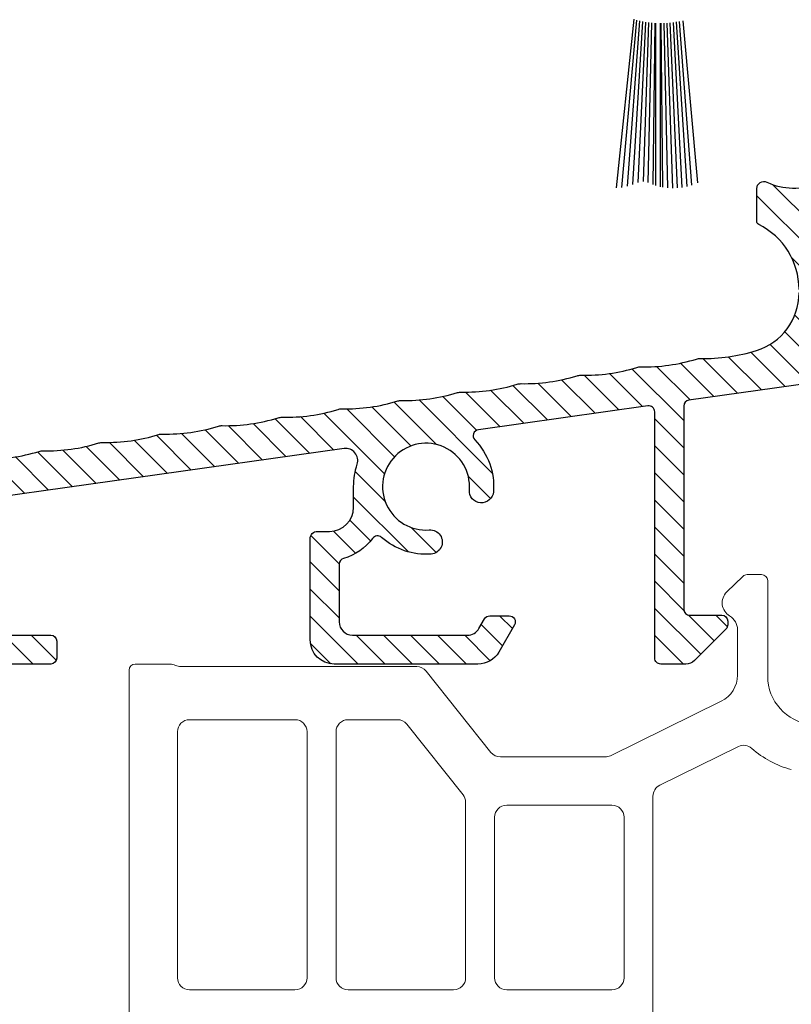
# Model space of a CAD drawing. Units: millimetres. Extents: x 30633 to 54793, y 662 to 17862.
# Drawn here: x 35492 to 35524, y 10500 to 10540 of the extents above; entities that cross this region are included whole.
import ezdxf

# ---------------------------------------------------------------- set-up
doc = ezdxf.new("R2010")
doc.units = ezdxf.units.MM
for name, color, linetype in [('ALU', 3, 'Continuous'), ('P', 7, 'Continuous'), ('Schraffur', 1, 'Continuous'), ('skrzydło', 1, 'Continuous'), ('TS COMBI ALU', 7, 'Continuous')]:
    doc.layers.add(name, color=color, linetype=linetype)
doc.layers.add('Kontur', color=2, linetype='Continuous', lineweight=5)
doc.styles.get("Standard").update_dxf_attribs({"font": 'arial.ttf'})
doc.dimstyles.new('główny', dxfattribs={"dimtxt": 10, "dimasz": 3, "dimexe": 1, "dimexo": 5, "dimgap": 2, "dimtad": 1, "dimdec": 1, "dimrnd": 0.05, "dimdsep": 46, "dimtxsty": 'Standard', "dimcen": 1.5, "dimclrd": 5, "dimclre": 5, "dimclrt": 1, "dimadec": 1, "dimazin": 2, "dimtfac": 1, "dimtdec": 1, "dimtofl": 0, "dimtmove": 0, "dimatfit": 3, "dimfxl": 1, "dimtolj": 1, "dimtzin": 0, "dimarcsym": 0})

# ---------------------------------------------------------------- blocks, each defined once
blk = doc.blocks.new('*D139')
at = {"layer": 'Defpoints', "color": 0, "transparency": 16777216}
for p in [(35508.90943253027, 10649.72341813564), (35587.79711391564, 10649.72341813564), (35572.1488466306, 10525.76563330109)]:
    blk.add_point(p, dxfattribs=at)
at = {"layer": 'skrzydło', "color": 5, "lineweight": -2, "transparency": 16777216}
for p, q in [((35513.90943253027, 10649.72341813564), (35588.79711391564, 10649.72341813564)), ((35577.1488466306, 10525.76563330109), (35588.79711391564, 10525.76563330109))]:
    blk.add_line(p, q, dxfattribs=at)
at = {"layer": 'skrzydło', "color": 5, "linetype": 'Continuous', "lineweight": -2, "transparency": 16777216}
blk.add_line((35587.79711391564, 10528.76563330109), (35587.79711391564, 10646.72341813564), dxfattribs=at)
at = {"layer": 'skrzydło', "color": 5, "transparency": 16777216}
for points in [[(35587.29711391564, 10646.72341813564), (35588.29711391564, 10646.72341813564), (35587.79711391564, 10649.72341813564)], [(35587.29711391564, 10528.76563330109), (35588.29711391564, 10528.76563330109), (35587.79711391564, 10525.76563330109)]]:
    blk.add_solid(points, dxfattribs=at)
at = {"layer": 'skrzydło', "color": 1, "transparency": 16777216, "insert": (35580.77665006843, 10585.33366564169), "char_height": 10, "attachment_point": 5, "rotation": 90}
blk.add_mtext('\\A1;124', dxfattribs=at)
blk = doc.blocks.new('*D146')
at = {"layer": 'Defpoints', "color": 0, "transparency": 16777216}
for p in [(35483.6488466306, 12663.7656333011), (35428.25390914928, 10513.76563126922), (35497.62385026386, 10513.76563126922)]:
    blk.add_point(p, dxfattribs=at)
at = {"layer": 'P', "color": 5, "lineweight": -2, "transparency": 16777216}
for p, q in [((35478.6488466306, 12663.7656333011), (35427.25390914928, 12663.7656333011)), ((35492.62385026386, 10513.76563126922), (35427.25390914928, 10513.76563126922))]:
    blk.add_line(p, q, dxfattribs=at)
at = {"layer": 'P', "color": 5, "linetype": 'Continuous', "lineweight": -2, "transparency": 16777216}
blk.add_line((35428.25390914928, 12660.7656333011), (35428.25390914928, 10516.76563126922), dxfattribs=at)
at = {"layer": 'P', "color": 5, "transparency": 16777216}
for points in [[(35427.75390914928, 12660.7656333011), (35428.75390914928, 12660.7656333011), (35428.25390914928, 12663.7656333011)], [(35427.75390914928, 10516.76563126922), (35428.75390914928, 10516.76563126922), (35428.25390914928, 10513.76563126922)]]:
    blk.add_solid(points, dxfattribs=at)
at = {"layer": 'P', "color": 1, "transparency": 16777216, "insert": (35387.96093507014, 11588.76563228515), "char_height": 75, "attachment_point": 5, "rotation": 90}
blk.add_mtext('\\A1;H = 2150', dxfattribs=at)

msp = doc.modelspace()

# ---------------------------------------------------------------- hatches: boundary and pattern name
at = {"layer": 'Schraffur'}
h = msp.add_hatch(dxfattribs=at)
h.set_pattern_fill('ANSI31', scale=0.25, angle=90, style=0)
h.set_pattern_definition([(135, (35172.50677736336, 10286.12853113882), (-0.5612660075668221, -0.5612660075668221), [])])
edge = h.paths.add_edge_path()
edge.add_arc((35530.09884663058, 10521.35883470166), 1.799999999999656, 265.7057068310944, 544.2942931689771)
edge.add_arc((35527.80530365821, 10521.18661207284), 0.4999999999997582, -175.70570683111873, 4.294293168868023, ccw=False)
edge.add_arc((35530.09884663058, 10521.35883470166), 2.799999999998461, 144.4050284418465, 184.2942931689545, ccw=False)
edge.add_arc((35527.61873349816, 10523.13409210563), 0.2500000000008993, 324.4050284420183, 430.0400322366735)
edge.add_arc((35528.89884663058, 10526.65883470165), 3.500000000000544, 209.8446516387518, 250.0400322370266, ccw=False)
edge.add_arc((35524.99564612969, 10524.41940936245), 0.9999999999998044, 29.84465163869273, 97.9999999998247)
edge.add_line((35524.85647302873, 10525.40967743119), (35519.83676002073, 10524.7042027751))
edge.add_arc((35519.87155329598, 10524.45663575791), 0.250000000000071, 97.99999999984061, 179.9999999999804)
edge.add_line((35519.62155329598, 10524.45663575791), (35519.62155329598, 10516.04281427248))
edge.add_arc((35519.87155329598, 10516.04281427248), 0.25, 180, 270)
edge.add_line((35519.87155329598, 10515.79281427248), (35521.19720278562, 10515.79281427248))
edge.add_arc((35521.19720278562, 10515.54281427248), 0.25, 0, 90, ccw=False)
edge.add_line((35521.44720278562, 10515.54281427248), (35521.44720278562, 10515.39636766307))
edge.add_arc((35521.19720278562, 10515.39636766307), 0.2500000000001137, 314.999999999871, 359.9999999998958, ccw=False)
edge.add_line((35521.37397948091, 10515.21959096778), (35520.06646280038, 10513.91207428725))
edge.add_arc((35519.71290940979, 10514.26562767784), 0.5000000000000443, 270.00000449886966, 314.9999999999862, ccw=False)
edge.add_line((35519.71290944904, 10513.76562767784), (35518.6715533156, 10513.76562759607))
edge.add_arc((35518.67155329597, 10514.01562759607), 0.2500000000001713, 180.0000000000391, 270.0000044989478, ccw=False)
edge.add_line((35518.42155329597, 10514.01562759607), (35518.42155329597, 10524.21771633892))
edge.add_arc((35518.17155329597, 10524.21771633892), 0.25, 0, 97.99999999983044)
edge.add_line((35518.13676002074, 10524.4652833561), (35511.11478520768, 10523.47840915464))
edge.add_arc((35511.14957848292, 10523.23084213745), 0.2500000000024134, 97.99999999954152, 223.8168477661659)
edge.add_arc((35508.94883063056, 10521.11915823814), 2.800000000032056, -4.294293170590208, 43.8168477664409, ccw=False)
edge.add_arc((35511.24237360297, 10520.94693560924), 0.4999999999998093, 175.7057068310671, 355.70570683105404, ccw=False)
edge.add_arc((35508.94883063059, 10521.11915823806), 1.799999999999606, 355.7057068310071, 634.2942931688748)
edge.add_arc((35509.12105325941, 10518.82561526569), 0.5000000000004285, -85.70570683098771, 94.29429316906482, ccw=False)
edge.add_arc((35508.94883063059, 10521.11915823806), 2.800000000001717, 228.6472243456903, 274.2942931689407, ccw=False)
edge.add_arc((35506.93371580945, 10518.82965779962), 0.2500000000001254, 48.64722434571674, 144.1112946752488)
edge.add_arc((35504.94883063059, 10520.26587882256), 2.200000000000968, 285.38553151560455, 324.11129467526496, ccw=False)
edge.add_arc((35505.59884663058, 10517.90368086308), 0.2499999999999808, 105.3855315155855, 179.9999999999935)
edge.add_line((35505.34884663058, 10517.90368086308), (35505.34884663058, 10515.51547451726))
edge.add_arc((35505.89884663058, 10515.51547451726), 0.5500000000001251, 180.0000000000177, 270.0000000000059)
edge.add_line((35505.89884663058, 10514.96547451726), (35510.66478054953, 10514.96547451725))
edge.add_arc((35510.66478054953, 10515.51547451725), 0.5499999999979649, 269.9999999997749, 329.9999999999696)
edge.add_line((35511.14109452161, 10515.24047451725), (35511.37212718163, 10515.64063482261))
edge.add_arc((35511.58863353258, 10515.51563482261), 0.2499999999997566, 89.99999999997402, 149.9999999997948, ccw=False)
edge.add_line((35511.58863353258, 10515.76563482261), (35512.39692390944, 10515.76563482261))
edge.add_arc((35512.39692390944, 10515.51563482261), 0.2500000000002274, -30.000000000029388, 89.99999999984368, ccw=False)
edge.add_line((35512.61343026038, 10515.39063482261), (35511.9638186552, 10514.26547451725))
edge.add_arc((35511.09779325142, 10514.76547451725), 1.000000000000156, 269.99999999994463, 330.0000000000409, ccw=False)
edge.add_line((35511.09779325142, 10513.76547451725), (35505.14884663058, 10513.76547451726))
edge.add_arc((35505.14884663058, 10514.76547451726), 0.9999999999995453, 179.999999999974, 269.99999999992184, ccw=False)
edge.add_line((35504.14884663058, 10514.76547451726), (35504.14884663058, 10518.96587882256))
edge.add_arc((35504.44884663058, 10518.96587882256), 0.300000000000125, 89.9999999999892, 179.9999999999675, ccw=False)
edge.add_line((35504.44884663058, 10519.26587882256), (35504.94883063059, 10519.26587882256))
edge.add_arc((35504.94883063059, 10520.26587882256), 1, 269.9999999999479, 359.9999999996743)
edge.add_line((35505.94883063059, 10520.26587882256), (35505.94883063059, 10521.11915823808))
edge.add_arc((35508.94883063059, 10521.11915823806), 2.999999999999545, 161.9899963317237, 179.9999999997366, ccw=False)
edge.add_arc((35505.62032171129, 10522.20129888237), 0.5000000000006902, 341.9899963317345, 457.9999999998979)
edge.add_line((35505.5507351608, 10522.69643291673), (35488.27926408011, 10520.26908595456))
edge.add_arc((35488.34885063058, 10519.77395192019), 0.5000000000001501, 97.99999999984706, 179.9999999999804)
edge.add_line((35487.84885063058, 10519.77395192019), (35487.84885063058, 10515.51563510624))
edge.add_arc((35488.39885063058, 10515.51563510624), 0.5500000000001251, 180.0000000000177, 270.0000000000059)
edge.add_line((35488.39885063058, 10514.96563510624), (35493.39885063058, 10514.96563510624))
edge.add_arc((35493.39885063058, 10514.71563510624), 0.25, 0, 90, ccw=False)
edge.add_line((35493.64885063058, 10514.71563510624), (35493.64885063058, 10514.01563510624))
edge.add_arc((35493.39885063058, 10514.01563510624), 0.25, -90, 0, ccw=False)
edge.add_line((35493.39885063058, 10513.76563510624), (35486.89885063058, 10513.76563510624))
edge.add_arc((35486.89885063058, 10514.01563510624), 0.25, 180, 270, ccw=False)
edge.add_line((35486.64885063058, 10514.01563510624), (35486.64885063058, 10515.63174762975))
edge.add_arc((35486.39885063058, 10515.63174762975), 0.2500000000005116, 3.90827e-11, 51.28978026786018)
edge.add_line((35486.55519609313, 10515.82682734767), (35485.06572447274, 10517.02055538832))
edge.add_arc((35485.22206993528, 10517.21563510624), 0.2500000000003854, 90.00000000010408, 231.2897802678541, ccw=False)
edge.add_line((35485.22206993528, 10517.46563510624), (35486.39885063058, 10517.46563510624))
edge.add_arc((35486.39885063058, 10517.71563510624), 0.2500000000000568, 270.000000000013, 360.0000000000392)
edge.add_line((35486.64885063058, 10517.71563510624), (35486.64885063058, 10519.46476208385))
edge.add_arc((35486.14885063058, 10519.46476208385), 0.4999999999998864, 359.999999999987, 457.9999999998451)
edge.add_line((35486.0792640801, 10519.95989611822), (35480.2792600801, 10519.1447587148))
edge.add_arc((35480.34884663058, 10518.64962468043), 0.5000000000001421, 97.99999999984061, 180.0000000000065)
edge.add_line((35479.84884663058, 10518.64962468043), (35479.84884663058, 10518.01563510624))
edge.add_arc((35480.39884663058, 10518.01563510624), 0.5500000000006366, 180.0000000000947, 270.0000000000474)
edge.add_line((35480.39884663058, 10517.46563510624), (35481.22206993528, 10517.46563510624))
edge.add_arc((35481.22206993528, 10517.21563510624), 0.2499999999999716, -51.34019174591401, 90, ccw=False)
edge.add_line((35481.37824369717, 10517.02041790388), (35479.87824369717, 10515.82041790388))
edge.add_arc((35479.72206993528, 10516.01563510624), 0.2500000000004128, 270.00000000011727, 308.6598082541532, ccw=False)
edge.add_line((35479.72206993528, 10515.76563510624), (35478.89884663058, 10515.76563510624))
edge.add_arc((35478.89884663058, 10516.01563510624), 0.25, 180, 270, ccw=False)
edge.add_line((35478.64884663058, 10516.01563510624), (35478.64884663058, 10519.27790443561))
edge.add_arc((35480.14884663058, 10519.27790443561), 1.500000000000056, 97.99999999993679, 180.0000000000163, ccw=False)
edge.add_line((35479.94008697914, 10520.76330653873), (35480.62208864011, 10520.85915562143))
edge.add_arc((35480.69167519059, 10520.36402158705), 0.4999999999991261, 88.85215748776773, 98.0000000002056, ccw=False)
edge.add_arc((35480.84917907936, 10528.22494384956), 7.362500002674838, 268.8521574874953, 287.1478425188319)
edge.add_arc((35483.16734536215, 10520.71195433956), 0.4999999999986747, 88.85215748355142, 107.1478425188962, ccw=False)
edge.add_arc((35483.32484925153, 10528.57287660463), 7.362500005266142, 268.8521574834983, 287.1478425130341)
edge.add_arc((35485.64301553432, 10521.05988709192), 0.5000000000026816, 88.85215748347588, 107.14784251299449, ccw=False)
edge.add_arc((35485.80051942398, 10528.9208093544), 7.362500002672151, 268.8521574808993, 287.1478425188332)
edge.add_arc((35488.11868570677, 10521.40781984441), 0.4999999999986747, 88.85215748355142, 107.1478425188962, ccw=False)
edge.add_arc((35488.27618959615, 10529.26874210949), 7.362500005266142, 268.8521574834983, 287.1478425130341)
edge.add_arc((35490.59435587894, 10521.75575259677), 0.5000000000025892, 88.85215748339749, 107.14784251291579, ccw=False)
edge.add_arc((35490.75185976861, 10529.61667485925), 7.362500002672122, 268.8521574808993, 287.1478425188333)
edge.add_arc((35493.07002605139, 10522.10368534926), 0.4999999999986747, 88.85215748355142, 107.1478425188962, ccw=False)
edge.add_arc((35493.22752994077, 10529.96460761434), 7.362500005266112, 268.8521574834983, 287.1478425130342)
edge.add_arc((35495.54569622357, 10522.45161810162), 0.5000000000026816, 88.85215748347588, 107.14784251299449, ccw=False)
edge.add_arc((35495.70320011295, 10530.31254036671), 7.362500005269093, 268.8521574834886, 287.1478425130312)
edge.add_arc((35498.02136639574, 10522.79955085399), 0.4999999999970362, 88.85215748356723, 107.14784251308481, ccw=False)
edge.add_arc((35498.17887028512, 10530.66047311908), 7.362500005270356, 268.8521574834839, 287.1478425130305)
edge.add_arc((35500.49703656791, 10523.14748360636), 0.4999999999999843, 88.85215748352829, 107.14784251304201, ccw=False)
edge.add_arc((35500.65454045729, 10531.00840587145), 7.362500005270367, 268.8521574834906, 287.14784251303)
edge.add_arc((35502.97270674009, 10523.49541635873), 0.4999999999971616, 88.85215748357399, 107.1478425130872, ccw=False)
edge.add_arc((35503.13021062947, 10531.35633862381), 7.362500005270356, 268.8521574834839, 287.1478425130305)
edge.add_arc((35505.44837691226, 10523.8433491111), 0.5000000000001311, 88.8521574836069, 107.14784251311849, ccw=False)
edge.add_arc((35505.60588080164, 10531.70427137618), 7.362500005270468, 268.8521574834853, 287.1478425130242)
edge.add_arc((35507.92404708443, 10524.19128186347), 0.4999999999970912, 88.85215748365198, 107.1478425131715, ccw=False)
edge.add_arc((35508.08155097381, 10532.05220412855), 7.362500005270499, 268.8521574834839, 287.1478425130301)
edge.add_arc((35510.39971725661, 10524.53921461583), 0.5000000000000387, 88.85215748352852, 107.14784251303999, ccw=False)
edge.add_arc((35510.55722114599, 10532.40013688092), 7.362500005270454, 268.8521574834906, 287.1478425130297)
edge.add_arc((35512.87538742878, 10524.8871473682), 0.4999999999971073, 88.85215748357388, 107.14784251308919, ccw=False)
edge.add_arc((35513.03289131816, 10532.74806963329), 7.362500005270356, 268.8521574834839, 287.1478425130305)
edge.add_arc((35515.35105760095, 10525.23508012057), 0.4999999999999843, 88.85215748352829, 107.14784251304201, ccw=False)
edge.add_arc((35515.50856149033, 10533.09600238566), 7.362500005270454, 268.8521574834906, 287.1478425130297)
edge.add_arc((35517.82672777313, 10525.58301287294), 0.4999999999970362, 88.85215748356723, 107.14784251308481, ccw=False)
edge.add_arc((35517.98423166251, 10533.44393513802), 7.362500005270356, 268.8521574834839, 287.1478425130305)
edge.add_arc((35520.3023979453, 10525.93094562531), 0.5000000000000929, 88.85215748352857, 107.14784251303811, ccw=False)
edge.add_arc((35520.45990183468, 10533.79186789039), 7.362500005269044, 268.8521574834863, 287.213129668613)
edge.add_arc((35521.89884663057, 10529.14715647035), 2.500000000018872, 287.2131296691869, 360.0000000005198)
edge.add_line((35524.39884663058, 10529.14715647038), (35524.39884663058, 10529.29322853243))
edge.add_arc((35521.39884663058, 10529.29322853243), 3.000000000000625, 4.34252e-11, 63.61220003788361)
edge.add_arc((35522.79884663053, 10532.1150187443), 0.1499999999530278, 180.0000000295834, 243.6122000672077, ccw=False)
edge.add_line((35522.64884663058, 10532.11501874423), (35522.64884663058, 10533.47016361242))
edge.add_arc((35522.94431428737, 10533.47016361242), 0.295467656789242, 64.4760974812001, 180, ccw=False)
edge.add_arc((35524.14884663058, 10535.99280929787), 2.500000000000599, 244.4760974811262, 294.6243183521552)
edge.add_arc((35525.39884663058, 10533.26563126921), 0.5000000000000498, 65.37568164781948, 114.6243183521805, ccw=False)
edge.add_arc((35526.64884663058, 10535.99280929787), 2.500000000000462, 245.3756816478431, 272.1626183538704)
edge.add_arc((35526.74884663058, 10533.3446967625), 0.1500000000000434, 1.0913936421275139e-11, 92.16261835399399, ccw=False)
edge.add_line((35526.89884663058, 10533.3446967625), (35526.89884663058, 10526.65883470165))
edge.add_arc((35528.89884663058, 10526.65883470165), 2, 179.9999999999935, 270)
edge.add_line((35528.89884663058, 10524.65883470165), (35531.54884663058, 10524.65883470165))
edge.add_arc((35531.54884663058, 10525.15883470165), 0.5, 270, 360)
edge.add_line((35532.04884663058, 10525.15883470165), (35532.04884663058, 10526.31849351722))
edge.add_arc((35531.54884663058, 10526.31849351722), 0.5, 359.9999999999936, 419.9999999999994)
edge.add_line((35531.79884663058, 10526.75150621911), (35529.93100320052, 10527.82990612626))
edge.add_arc((35530.05600320052, 10528.04641247721), 0.2500000000004542, 159.4793533330861, 239.9999999999999, ccw=False)
edge.add_line((35529.82186671792, 10528.13404869984), (35531.01826353858, 10531.3304455205))
edge.add_arc((35531.25240002118, 10531.24280929787), 0.2499999999991286, 90.00000000019543, 159.4793533331184, ccw=False)
edge.add_line((35531.25240002118, 10531.49280929787), (35532.14884663058, 10531.49280929787))
edge.add_arc((35532.14884663058, 10531.24280929787), 0.2500000000000284, 12.0000000000731, 90, ccw=False)
edge.add_line((35532.39338353076, 10531.29478722058), (35533.38792043094, 10526.61585897499))
edge.add_arc((35532.89884663058, 10526.51190312958), 0.4999999999989797, 3.183231456205249e-12, 12.000000000017678, ccw=False)
edge.add_line((35533.39884663058, 10526.51190312958), (35533.39884663058, 10515.51563126921))
edge.add_arc((35533.64884663058, 10515.51563126921), 0.25, 180, 270)
edge.add_line((35533.64884663058, 10515.26563126921), (35535.64884663058, 10515.26563126921))
edge.add_arc((35535.64884663058, 10515.51563126921), 0.25, 270, 360)
edge.add_line((35535.89884663058, 10515.51563126921), (35535.89884663058, 10522.14759728046))
edge.add_arc((35536.39884663058, 10522.14759728045), 0.5000000000005116, 155.9051574477873, 179.999999999873, ccw=False)
edge.add_line((35535.94241116599, 10522.35172142569), (35536.44241116599, 10523.46975541444))
edge.add_arc((35536.89884663058, 10523.26563126921), 0.4999999999986079, 90.00000000005213, 155.9051574480037, ccw=False)
edge.add_line((35536.89884663058, 10523.76563126921), (35544.39884663058, 10523.76563126921))
edge.add_arc((35544.39884663058, 10523.51563126921), 0.25, 0, 90, ccw=False)
edge.add_line((35544.64884663058, 10523.51563126921), (35544.64884663058, 10522.76563126921))
edge.add_arc((35544.14884663058, 10522.76563126921), 0.5, -90, 0, ccw=False)
edge.add_line((35544.14884663058, 10522.26563126921), (35538.89884663058, 10522.26563126921))
edge.add_arc((35538.89884663058, 10520.76563126921), 1.5, 90, 180)
edge.add_line((35537.39884663058, 10520.76563126921), (35537.39884663058, 10515.51563126921))
edge.add_arc((35535.64884663058, 10515.51563126921), 1.75, 270, 359.99999999999255, ccw=False)
edge.add_line((35535.64884663058, 10513.76563126921), (35533.64884663058, 10513.76563126921))
edge.add_arc((35533.64884663058, 10515.51563126921), 1.75, 180, 270, ccw=False)
edge.add_line((35531.89884663058, 10515.51563126921), (35531.89884663058, 10518.7320495943))
edge.add_arc((35531.64884663057, 10518.73204959431), 0.2500000000182467, 359.9999999974856, 480.5437887325478)
edge.add_arc((35530.09884663058, 10521.35883470166), 2.800000000000323, 265.7057068310711, 300.54378873486013, ccw=False)
edge.add_arc((35529.92662400177, 10519.06529172928), 0.5000000000003265, 85.70570683096048, 265.7057068309606, ccw=False)

# ---------------------------------------------------------------- linework, layer by layer
at = {"color": 7, "lineweight": 18}
for p, q in [((35511.78885026384, 10507.4188837368), (35511.78885026384, 10500.76563126921)), ((35517.14885026384, 10500.76563126921), (35517.14885026384, 10507.4188837368)), ((35512.28885026384, 10500.26563126921), (35516.64885026384, 10500.26563126921))]:
    msp.add_line(p, q, dxfattribs=at)
for centre, start, end in [((35512.28885026384, 10500.76563126921), 180, 270), ((35516.64885026384, 10500.76563126921), 270, 0)]:
    msp.add_arc(centre, 0.5, start, end, dxfattribs=at)
at = {"layer": 'ALU'}
for p, q in [((35517.54938563301, 10540.49063330109), (35516.81992719908, 10533.49708288549)), ((35517.66938563302, 10540.45063330109), (35517.04345970555, 10533.52028505591)), ((35517.78938563302, 10540.42063330109), (35517.27639251952, 10533.56650993633)), ((35517.91938563302, 10540.39063330109), (35517.50748672091, 10533.63589720323)), ((35518.03938563302, 10540.37063330109), (35517.72481135811, 10533.72431070441)), ((35518.16938563302, 10540.35063330109), (35517.93912205374, 10533.76539990806)), ((35518.28938563302, 10540.34063330109), (35518.13952122798, 10533.71681243661)), ((35518.41938563302, 10540.33063330109), (35518.3453635354, 10533.63407951773)), ((35518.4493885533, 10540.31986907061), (35518.44946501778, 10533.60005741866)), ((35518.64938271273, 10540.32139753157), (35518.64939713456, 10533.54843968736)), ((35518.66938563302, 10540.32063330109), (35518.74698581857, 10533.52952290832)), ((35518.79938563301, 10540.32063330109), (35518.95043043022, 10533.50281430136)), ((35518.92938563302, 10540.3306333011), (35519.15282344909, 10533.49289972614)), ((35519.04938563301, 10540.34063330109), (35519.34825338608, 10533.49890229299)), ((35519.17938563302, 10540.36063330109), (35519.549494839, 10533.52119476897)), ((35519.30938563302, 10540.38063330109), (35519.74827444625, 10533.559699601)), ((35519.42938563302, 10540.40063330109), (35519.94108483673, 10533.6134531106)), ((35519.58538514854, 10540.4206333011), (35520.19752429669, 10533.71200357023))]:
    msp.add_line(p, q, dxfattribs=at)
at = {"layer": 'ALU', "lineweight": 18}
for p, q in [((35522.0703418109, 10517.3995147457), (35521.40283760204, 10516.75390567848)), ((35522.85067189679, 10517.4727380504), (35522.24711850619, 10517.4727380504)), ((35523.10067189679, 10513.26120107348), (35523.10067189679, 10517.2227380504))]:
    msp.add_line(p, q, dxfattribs=at)
for centre, radius, start, end in [((35522.24711850619, 10517.2227380504), 0.2499999999999147, 90, 134.9999999999893), ((35522.85067189679, 10517.2227380504), 0.25, 0, 90), ((35521.85067189679, 10516.30607138373), 0.6333333333333035, 134.9999999999893, 239.1481140139458)]:
    msp.add_arc(centre, radius, start, end, dxfattribs=at)
at = {"layer": 'Kontur', "color": 7, "lineweight": 18}
for p, q in [((35521.85067189679, 10515.19002678088), (35521.85067189679, 10513.30534089203)), ((35498.34885026384, 10513.76563126921), (35496.89885026384, 10513.76563126921)), ((35496.64885026384, 10513.51563126921), (35496.64885026384, 10499.01563126921)), ((35508.56048629138, 10513.66120107348), (35498.79377129692, 10513.66120107348)), ((35508.95123165023, 10513.47315950748), (35511.63872397026, 10510.10692530279)), ((35516.58565281321, 10509.97015929571), (35521.18001405985, 10512.22840223342)), ((35503.51885026384, 10511.46120107348), (35499.14885026384, 10511.46120107348)), ((35507.75768355016, 10511.46120107348), (35505.71885026384, 10511.46120107348)), ((35508.148428909, 10511.27315950748), (35510.47959562268, 10508.35324302254)), ((35498.64885026384, 10510.96120107348), (35498.64885026384, 10500.76563126921)), ((35504.01885026384, 10500.76563126921), (35504.01885026384, 10510.96120107348)), ((35505.21885026384, 10510.96120107348), (35505.21885026384, 10500.76563126921)), ((35518.62829102924, 10508.7456276496), (35521.88867300451, 10510.34818656359)), ((35512.0294693291, 10509.9188837368), (35516.36509357861, 10509.9188837368)), ((35510.58885026384, 10500.76563126921), (35510.58885026384, 10508.04128458854)), ((35518.34885026384, 10508.29690320851), (35518.34885026384, 10494.15509383326)), ((35512.28885026384, 10507.9188837368), (35516.64885026384, 10507.9188837368)), ((35499.14885026384, 10500.26563126921), (35503.51885026384, 10500.26563126921)), ((35505.71885026384, 10500.26563126921), (35510.08885026384, 10500.26563126921))]:
    msp.add_line(p, q, dxfattribs=at)
for centre, radius, start, end in [((35521.18400523013, 10515.19002678088), 0.6666666666664584, 0, 59.14811401394594), ((35496.89885026384, 10513.51563126921), 0.25, 90, 180), ((35498.34885026384, 10513.26563126921), 0.5000000000000026, 63.58171340352417, 90), ((35498.79377129692, 10514.16120107348), 0.5, 243.581713403524, 270), ((35508.56048629138, 10513.16120107348), 0.5, 38.60273253037244, 90), ((35520.65067189679, 10513.30534089203), 1.199999999999999, 296.1752656666931, 0), ((35525.10067189679, 10513.26120107348), 2.000000000000104, 180, 348.4630409671419), ((35499.14885026384, 10510.96120107348), 0.5, 90, 180), ((35503.51885026384, 10510.96120107348), 0.5, 0, 90), ((35505.71885026384, 10510.96120107348), 0.5, 90, 180), ((35507.75768355016, 10510.96120107348), 0.5, 38.60273253037244, 90), ((35512.0294693291, 10510.4188837368), 0.5, 218.6027325303724, 270), ((35522.10923223912, 10509.89946212251), 0.5, 48.33574908262854, 116.1752656666931), ((35525.10067189679, 10513.26120107348), 3.999999999999991, 228.3357490826285, 255.2042060173297), ((35516.36509357861, 10510.4188837368), 0.5, 270, 296.1752656666931), ((35518.84885026384, 10508.29690320851), 0.5, 116.1752656666931, 180), ((35510.08885026384, 10508.04128458854), 0.5, 0, 38.60273253037244), ((35512.28885026384, 10507.4188837368), 0.5, 90, 180), ((35516.64885026384, 10507.4188837368), 0.5, 0, 90), ((35499.14885026384, 10500.76563126921), 0.5, 180, 270), ((35503.51885026384, 10500.76563126921), 0.5, 270, 0), ((35505.71885026384, 10500.76563126921), 0.5, 180, 270), ((35510.08885026384, 10500.76563126921), 0.5, 270, 0)]:
    msp.add_arc(centre, radius, start, end, dxfattribs=at)
at = {"layer": 'TS COMBI ALU', "color": 7}
for points in [[(35524.39884663058, 10529.29322853243, 0.2849150464369927), (35522.73217996395, 10531.98064778184, -0.2849150464359771), (35522.64884663058, 10532.11501874423), (35522.64884663058, 10533.47016361242, -0.5515965151278519), (35523.07162763621, 10533.73679528236, 0.2223732816889644), (35525.19051329725, 10533.72016094065, -0.2182575770730079)], [(35490.60437202453, 10522.25565226354, 0.079999999992669), (35492.92260689197, 10522.58145892683, -0.0799999999812977), (35493.08004219698, 10522.60358501602, 0.0799999999557907), (35495.39827706418, 10522.92939167922, -0.07999999995571201), (35495.55571236915, 10522.95151776839, 0.0799999999558204), (35497.87394723636, 10523.27732443159, -0.0799999999557123), (35498.03138254132, 10523.29945052075, 0.0799999999558376), (35500.34961740854, 10523.62525718395, -0.07999999995569299), (35500.5070527135, 10523.64738327312, 0.0799999999558063), (35502.82528758071, 10523.97318993633, -0.07999999995569299), (35502.98272288567, 10523.99531602549, 0.0799999999558376), (35505.30095775288, 10524.32112268869, -0.0799999999556821), (35505.45839305784, 10524.34324877786, 0.0799999999558041), (35507.77662792506, 10524.66905544106, -0.0799999999557193), (35507.93406323002, 10524.69118153023, 0.079999999955836), (35510.25229809723, 10525.01698819343, -0.0799999999556821), (35510.40973340219, 10525.03911428259, 0.0799999999558054), (35512.7279682694, 10525.3649209458, -0.0799999999557), (35512.88540357436, 10525.38704703496, 0.0799999999558376), (35515.20363844158, 10525.71285369817, -0.07999999995569299), (35515.36107374654, 10525.73497978733, 0.0799999999558054), (35517.67930861375, 10526.06078645054, -0.0799999999557123), (35517.83674391871, 10526.0829125397, 0.0799999999558376), (35520.15497878592, 10526.4087192029, -0.0799999999556747), (35520.31241409088, 10526.43084529207, 0.08028669861466702), (35522.63866400558, 10526.75913003588, 0.3287197904147494), (35524.39884663058, 10529.14715647038)], [(35524.85647302873, 10525.40967743119), (35519.83676002073, 10524.70420277509, 0.3738846794855044), (35519.62155329598, 10524.45663575791), (35519.62155329598, 10516.04281427248, 0.4142135623730951), (35519.87155329598, 10515.79281427248), (35521.19720278562, 10515.79281427248, -0.4142135623730951), (35521.44720278562, 10515.54281427248), (35521.44720278562, 10515.39636766307, -0.1989123673797529), (35521.37397948091, 10515.21959096778), (35520.06646280038, 10513.91207428724, -0.1989123469728895), (35519.71290944904, 10513.76562767784), (35518.6715533156, 10513.76562759607, -0.4142135853712964), (35518.42155329597, 10514.01562759607), (35518.42155329597, 10524.21771633892, 0.4557262555316912), (35518.13676002074, 10524.4652833561), (35511.11478520768, 10523.47840915464, 0.611702072053415), (35510.96918931469, 10523.05775329324, -0.2130634676852509), (35511.74096990131, 10520.90949590733, -0.9999999999998866), (35510.74377730463, 10520.98437531116, 2.695706384942398), (35509.08361355749, 10519.32421156403, -1.000000000000455), (35509.15849296132, 10518.32701896734, -0.2018491046660026), (35507.09888915545, 10519.01732176998, 0.4424296155759891), (35506.73117650548, 10518.97621096523, -0.170599765151968), (35505.53251846732, 10518.14472147119, 0.3375792907912839), (35505.34884663058, 10517.90368086308), (35505.34884663058, 10515.51547451726, 0.4142135623730346), (35505.89884663058, 10514.96547451726), (35510.66478054953, 10514.96547451726, 0.2679491924320365), (35511.14109452161, 10515.24047451725), (35511.37212718163, 10515.64063482261, -0.2679491924303072), (35511.58863353258, 10515.76563482261), (35512.39692390944, 10515.76563482261, -0.5773502691889567), (35512.61343026038, 10515.39063482261), (35511.96381865521, 10514.26547451725, -0.267949192431571), (35511.09779325142, 10513.76547451725), (35505.14884663058, 10513.76547451726, -0.4142135623728287), (35504.14884663058, 10514.76547451726), (35504.14884663058, 10518.96587882256, -0.4142135623729841), (35504.44884663058, 10519.26587882256), (35504.94883063059, 10519.26587882256, 0.4142135623716965), (35505.94883063059, 10520.26587882256), (35505.94883063059, 10521.11915823807, -0.078745626573112), (35506.09582298547, 10522.04670736175, 0.5543661136701765), (35505.5507351608, 10522.69643291673), (35488.27926408011, 10520.26908595456, 0.373884679485469)], [(35488.39885063058, 10514.96563510624), (35493.39885063058, 10514.96563510624, -0.4142135623730951), (35493.64885063058, 10514.71563510624), (35493.64885063058, 10514.01563510624, -0.4142135623730951), (35493.39885063058, 10513.76563510624), (35486.89885063058, 10513.76563510624, -0.4142135623730951)]]:
    msp.add_lwpolyline(points, format="xyb", dxfattribs=at)

# ---------------------------------------------------------------- dimensions: what is measured, and where the dimension line sits
at = {"layer": 'P'}
dim = msp.add_linear_dim(base=(35428.25390914928, 10513.76563126922), p1=(35483.64884663059, 12663.76563330109), p2=(35497.62385026384, 10513.76563126921), angle=90, text='H = <>', dimstyle='główny', override={"dimtxt": 75}, dxfattribs=at)
dim.commit()
dim.dimension.update_dxf_attribs({"geometry": '*D146', "text_midpoint": (35387.96093507014, 11588.76563228515)})
at = {"layer": 'skrzydło'}
dim = msp.add_linear_dim(base=(35587.79711391564, 10649.72341813564), p1=(35572.14884663059, 10525.76563330109), p2=(35508.90943253026, 10649.72341813564), angle=90, dimstyle='główny', dxfattribs=at)
dim.commit()
dim.dimension.update_dxf_attribs({"geometry": '*D139', "text_midpoint": (35587.79711391564, 10585.33366564169), "dimtype": 160})

doc.saveas('drawing.dxf')
